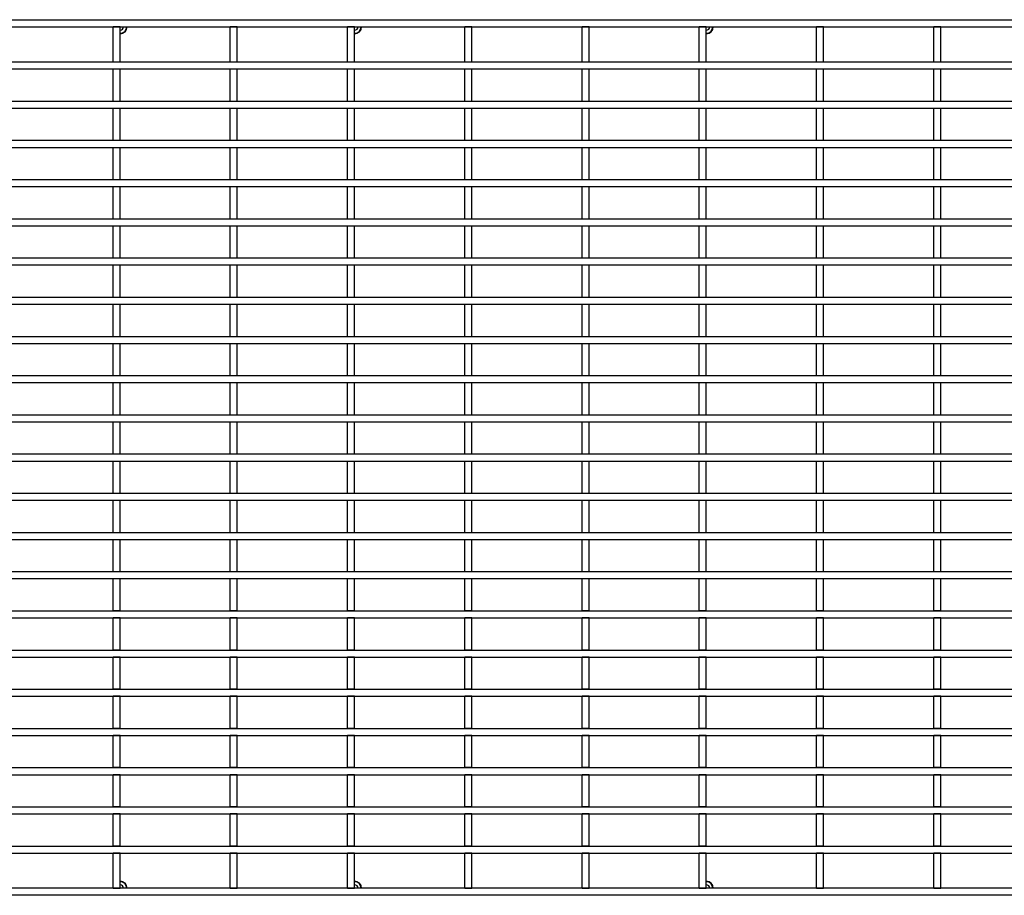
# Model space of a CAD drawing. Units: millimetres. Extents: x 76 to 2521, y 43 to 1644.
# Drawn here: x 1146 to 1426, y 892 to 1141 of the extents above; entities that cross this region are included whole.
import ezdxf

# ---------------------------------------------------------------- set-up
doc = ezdxf.new("R2010")
doc.units = ezdxf.units.MM
doc.header["$LTSCALE"] = 6

msp = doc.modelspace()

# ---------------------------------------------------------------- linework, layer by layer
at = {"color": 7, "linetype": 'Continuous', "lineweight": 25}
for p, q in [((707.45, 1140.56), (1705.45, 1140.56)), ((707.45, 1138.56), (1705.45, 1138.56)), ((1174.1, 1138.56), (1172.1, 1138.56)), ((1172.1, 1128.56), (1172.1, 1138.56)), ((1174.1, 1128.56), (1174.1, 1138.56)), ((1207.45, 1138.56), (1205.45, 1138.56)), ((1205.45, 1128.56), (1205.45, 1138.56)), ((1207.45, 1128.56), (1207.45, 1138.56)), ((1240.8, 1138.56), (1238.8, 1138.56)), ((1238.8, 1128.56), (1238.8, 1138.56)), ((1240.8, 1128.56), (1240.8, 1138.56)), ((1274.15, 1138.56), (1272.15, 1138.56)), ((1272.15, 1128.56), (1272.15, 1138.56)), ((1274.15, 1128.56), (1274.15, 1138.56)), ((1307.5, 1138.56), (1305.5, 1138.56)), ((1305.5, 1128.56), (1305.5, 1138.56)), ((1307.5, 1128.56), (1307.5, 1138.56)), ((1340.85, 1138.56), (1338.85, 1138.56)), ((1338.85, 1128.56), (1338.85, 1138.56)), ((1340.85, 1128.56), (1340.85, 1138.56)), ((1374.2, 1138.56), (1372.2, 1138.56)), ((1372.2, 1128.56), (1372.2, 1138.56)), ((1374.2, 1128.56), (1374.2, 1138.56)), ((1407.55, 1138.56), (1405.55, 1138.56)), ((1405.55, 1128.56), (1405.55, 1138.56)), ((1407.55, 1128.56), (1407.55, 1138.56)), ((707.45, 1128.56), (1705.45, 1128.56)), ((707.45, 1126.56), (1705.45, 1126.56)), ((1172.1, 1128.56), (1174.1, 1128.56)), ((1172.1, 1126.56), (1174.1, 1126.56)), ((1172.1, 1117.41), (1172.1, 1126.56)), ((1174.1, 1117.41), (1174.1, 1126.56)), ((1205.45, 1128.56), (1207.45, 1128.56)), ((1205.45, 1126.56), (1207.45, 1126.56)), ((1205.45, 1117.41), (1205.45, 1126.56)), ((1207.45, 1117.41), (1207.45, 1126.56)), ((1238.8, 1128.56), (1240.8, 1128.56)), ((1238.8, 1126.56), (1240.8, 1126.56)), ((1238.8, 1117.41), (1238.8, 1126.56)), ((1240.8, 1117.41), (1240.8, 1126.56)), ((1272.15, 1128.56), (1274.15, 1128.56)), ((1272.15, 1126.56), (1274.15, 1126.56)), ((1272.15, 1117.41), (1272.15, 1126.56)), ((1274.15, 1117.41), (1274.15, 1126.56)), ((1305.5, 1128.56), (1307.5, 1128.56)), ((1305.5, 1126.56), (1307.5, 1126.56)), ((1305.5, 1117.41), (1305.5, 1126.56)), ((1307.5, 1117.41), (1307.5, 1126.56)), ((1338.85, 1128.56), (1340.85, 1128.56)), ((1338.85, 1126.56), (1340.85, 1126.56)), ((1338.85, 1117.41), (1338.85, 1126.56)), ((1340.85, 1117.41), (1340.85, 1126.56)), ((1372.2, 1128.56), (1374.2, 1128.56)), ((1372.2, 1126.56), (1374.2, 1126.56)), ((1372.2, 1117.41), (1372.2, 1126.56)), ((1374.2, 1117.41), (1374.2, 1126.56)), ((1405.55, 1128.56), (1407.55, 1128.56)), ((1405.55, 1126.56), (1407.55, 1126.56)), ((1405.55, 1117.41), (1405.55, 1126.56)), ((1407.55, 1117.41), (1407.55, 1126.56)), ((707.45, 1117.41), (1705.45, 1117.41)), ((707.45, 1115.41), (1705.45, 1115.41)), ((1172.1, 1117.41), (1174.1, 1117.41)), ((1172.1, 1115.41), (1174.1, 1115.41)), ((1172.1, 1106.26), (1172.1, 1115.41)), ((1174.1, 1106.26), (1174.1, 1115.41)), ((1205.45, 1117.41), (1207.45, 1117.41)), ((1205.45, 1115.41), (1207.45, 1115.41)), ((1205.45, 1106.26), (1205.45, 1115.41)), ((1207.45, 1106.26), (1207.45, 1115.41)), ((1238.8, 1117.41), (1240.8, 1117.41)), ((1238.8, 1115.41), (1240.8, 1115.41)), ((1238.8, 1106.26), (1238.8, 1115.41)), ((1240.8, 1106.26), (1240.8, 1115.41)), ((1272.15, 1117.41), (1274.15, 1117.41)), ((1272.15, 1115.41), (1274.15, 1115.41)), ((1272.15, 1106.26), (1272.15, 1115.41)), ((1274.15, 1106.26), (1274.15, 1115.41)), ((1305.5, 1117.41), (1307.5, 1117.41)), ((1305.5, 1115.41), (1307.5, 1115.41)), ((1305.5, 1106.26), (1305.5, 1115.41)), ((1307.5, 1106.26), (1307.5, 1115.41)), ((1338.85, 1117.41), (1340.85, 1117.41)), ((1338.85, 1115.41), (1340.85, 1115.41)), ((1338.85, 1106.26), (1338.85, 1115.41)), ((1340.85, 1106.26), (1340.85, 1115.41)), ((1372.2, 1117.41), (1374.2, 1117.41)), ((1372.2, 1115.41), (1374.2, 1115.41)), ((1372.2, 1106.26), (1372.2, 1115.41)), ((1374.2, 1106.26), (1374.2, 1115.41)), ((1405.55, 1117.41), (1407.55, 1117.41)), ((1405.55, 1115.41), (1407.55, 1115.41)), ((1405.55, 1106.26), (1405.55, 1115.41)), ((1407.55, 1106.26), (1407.55, 1115.41)), ((707.45, 1106.26), (1705.45, 1106.26)), ((707.45, 1104.26), (1705.45, 1104.26)), ((1172.1, 1106.26), (1174.1, 1106.26)), ((1172.1, 1104.26), (1174.1, 1104.26)), ((1172.1, 1095.11), (1172.1, 1104.26)), ((1174.1, 1095.11), (1174.1, 1104.26)), ((1205.45, 1106.26), (1207.45, 1106.26)), ((1205.45, 1104.26), (1207.45, 1104.26)), ((1205.45, 1095.11), (1205.45, 1104.26)), ((1207.45, 1095.11), (1207.45, 1104.26)), ((1238.8, 1106.26), (1240.8, 1106.26)), ((1238.8, 1104.26), (1240.8, 1104.26)), ((1238.8, 1095.11), (1238.8, 1104.26)), ((1240.8, 1095.11), (1240.8, 1104.26)), ((1272.15, 1106.26), (1274.15, 1106.26)), ((1272.15, 1104.26), (1274.15, 1104.26)), ((1272.15, 1095.11), (1272.15, 1104.26)), ((1274.15, 1095.11), (1274.15, 1104.26)), ((1305.5, 1106.26), (1307.5, 1106.26)), ((1305.5, 1104.26), (1307.5, 1104.26)), ((1305.5, 1095.11), (1305.5, 1104.26)), ((1307.5, 1095.11), (1307.5, 1104.26)), ((1338.85, 1106.26), (1340.85, 1106.26)), ((1338.85, 1104.26), (1340.85, 1104.26)), ((1338.85, 1095.11), (1338.85, 1104.26)), ((1340.85, 1095.11), (1340.85, 1104.26)), ((1372.2, 1106.26), (1374.2, 1106.26)), ((1372.2, 1104.26), (1374.2, 1104.26)), ((1372.2, 1095.11), (1372.2, 1104.26)), ((1374.2, 1095.11), (1374.2, 1104.26)), ((1405.55, 1106.26), (1407.55, 1106.26)), ((1405.55, 1104.26), (1407.55, 1104.26)), ((1405.55, 1095.11), (1405.55, 1104.26)), ((1407.55, 1095.11), (1407.55, 1104.26)), ((707.45, 1095.11), (1705.45, 1095.11)), ((707.45, 1093.11), (1705.45, 1093.11)), ((1172.1, 1095.11), (1174.1, 1095.11)), ((1172.1, 1093.11), (1174.1, 1093.11)), ((1172.1, 1083.96), (1172.1, 1093.11)), ((1174.1, 1083.96), (1174.1, 1093.11)), ((1205.45, 1095.11), (1207.45, 1095.11)), ((1205.45, 1093.11), (1207.45, 1093.11)), ((1205.45, 1083.96), (1205.45, 1093.11)), ((1207.45, 1083.96), (1207.45, 1093.11)), ((1238.8, 1095.11), (1240.8, 1095.11)), ((1238.8, 1093.11), (1240.8, 1093.11)), ((1238.8, 1083.96), (1238.8, 1093.11)), ((1240.8, 1083.96), (1240.8, 1093.11)), ((1272.15, 1095.11), (1274.15, 1095.11)), ((1272.15, 1093.11), (1274.15, 1093.11)), ((1272.15, 1083.96), (1272.15, 1093.11)), ((1274.15, 1083.96), (1274.15, 1093.11)), ((1305.5, 1095.11), (1307.5, 1095.11)), ((1305.5, 1093.11), (1307.5, 1093.11)), ((1305.5, 1083.96), (1305.5, 1093.11)), ((1307.5, 1083.96), (1307.5, 1093.11)), ((1338.85, 1095.11), (1340.85, 1095.11)), ((1338.85, 1093.11), (1340.85, 1093.11)), ((1338.85, 1083.96), (1338.85, 1093.11)), ((1340.85, 1083.96), (1340.85, 1093.11)), ((1372.2, 1095.11), (1374.2, 1095.11)), ((1372.2, 1093.11), (1374.2, 1093.11)), ((1372.2, 1083.96), (1372.2, 1093.11)), ((1374.2, 1083.96), (1374.2, 1093.11)), ((1405.55, 1095.11), (1407.55, 1095.11)), ((1405.55, 1093.11), (1407.55, 1093.11)), ((1405.55, 1083.96), (1405.55, 1093.11)), ((1407.55, 1083.96), (1407.55, 1093.11)), ((707.45, 1083.96), (1705.45, 1083.96)), ((707.45, 1081.96), (1705.45, 1081.96)), ((1172.1, 1083.96), (1174.1, 1083.96)), ((1172.1, 1081.96), (1174.1, 1081.96)), ((1172.1, 1072.81), (1172.1, 1081.96)), ((1174.1, 1072.81), (1174.1, 1081.96)), ((1205.45, 1083.96), (1207.45, 1083.96)), ((1205.45, 1081.96), (1207.45, 1081.96)), ((1205.45, 1072.81), (1205.45, 1081.96)), ((1207.45, 1072.81), (1207.45, 1081.96)), ((1238.8, 1083.96), (1240.8, 1083.96)), ((1238.8, 1081.96), (1240.8, 1081.96)), ((1238.8, 1072.81), (1238.8, 1081.96)), ((1240.8, 1072.81), (1240.8, 1081.96)), ((1272.15, 1083.96), (1274.15, 1083.96)), ((1272.15, 1081.96), (1274.15, 1081.96)), ((1272.15, 1072.81), (1272.15, 1081.96)), ((1274.15, 1072.81), (1274.15, 1081.96)), ((1305.5, 1083.96), (1307.5, 1083.96)), ((1305.5, 1081.96), (1307.5, 1081.96)), ((1305.5, 1072.81), (1305.5, 1081.96)), ((1307.5, 1072.81), (1307.5, 1081.96)), ((1338.85, 1083.96), (1340.85, 1083.96)), ((1338.85, 1081.96), (1340.85, 1081.96)), ((1338.85, 1072.81), (1338.85, 1081.96)), ((1340.85, 1072.81), (1340.85, 1081.96)), ((1372.2, 1083.96), (1374.2, 1083.96)), ((1372.2, 1081.96), (1374.2, 1081.96)), ((1372.2, 1072.81), (1372.2, 1081.96)), ((1374.2, 1072.81), (1374.2, 1081.96)), ((1405.55, 1083.96), (1407.55, 1083.96)), ((1405.55, 1081.96), (1407.55, 1081.96)), ((1405.55, 1072.81), (1405.55, 1081.96)), ((1407.55, 1072.81), (1407.55, 1081.96)), ((707.45, 1072.81), (1705.45, 1072.81)), ((1172.1, 1072.81), (1174.1, 1072.81)), ((1205.45, 1072.81), (1207.45, 1072.81)), ((1238.8, 1072.81), (1240.8, 1072.81)), ((1272.15, 1072.81), (1274.15, 1072.81)), ((1305.5, 1072.81), (1307.5, 1072.81)), ((1338.85, 1072.81), (1340.85, 1072.81)), ((1372.2, 1072.81), (1374.2, 1072.81)), ((1405.55, 1072.81), (1407.55, 1072.81)), ((707.45, 1070.81), (1705.45, 1070.81)), ((1172.1, 1070.81), (1174.1, 1070.81)), ((1172.1, 1061.66), (1172.1, 1070.81)), ((1174.1, 1061.66), (1174.1, 1070.81)), ((1205.45, 1070.81), (1207.45, 1070.81)), ((1205.45, 1061.66), (1205.45, 1070.81)), ((1207.45, 1061.66), (1207.45, 1070.81)), ((1238.8, 1070.81), (1240.8, 1070.81)), ((1238.8, 1061.66), (1238.8, 1070.81)), ((1240.8, 1061.66), (1240.8, 1070.81)), ((1272.15, 1070.81), (1274.15, 1070.81)), ((1272.15, 1061.66), (1272.15, 1070.81)), ((1274.15, 1061.66), (1274.15, 1070.81)), ((1305.5, 1070.81), (1307.5, 1070.81)), ((1305.5, 1061.66), (1305.5, 1070.81)), ((1307.5, 1061.66), (1307.5, 1070.81)), ((1338.85, 1070.81), (1340.85, 1070.81)), ((1338.85, 1061.66), (1338.85, 1070.81)), ((1340.85, 1061.66), (1340.85, 1070.81)), ((1372.2, 1070.81), (1374.2, 1070.81)), ((1372.2, 1061.66), (1372.2, 1070.81)), ((1374.2, 1061.66), (1374.2, 1070.81)), ((1405.55, 1070.81), (1407.55, 1070.81)), ((1405.55, 1061.66), (1405.55, 1070.81)), ((1407.55, 1061.66), (1407.55, 1070.81)), ((707.45, 1061.66), (1705.45, 1061.66)), ((1172.1, 1061.66), (1174.1, 1061.66)), ((1205.45, 1061.66), (1207.45, 1061.66)), ((1238.8, 1061.66), (1240.8, 1061.66)), ((1272.15, 1061.66), (1274.15, 1061.66)), ((1305.5, 1061.66), (1307.5, 1061.66)), ((1338.85, 1061.66), (1340.85, 1061.66)), ((1372.2, 1061.66), (1374.2, 1061.66)), ((1405.55, 1061.66), (1407.55, 1061.66)), ((707.45, 1059.66), (1705.45, 1059.66)), ((1172.1, 1059.66), (1174.1, 1059.66)), ((1172.1, 1050.51), (1172.1, 1059.66)), ((1174.1, 1050.51), (1174.1, 1059.66)), ((1205.45, 1059.66), (1207.45, 1059.66)), ((1205.45, 1050.51), (1205.45, 1059.66)), ((1207.45, 1050.51), (1207.45, 1059.66)), ((1238.8, 1059.66), (1240.8, 1059.66)), ((1238.8, 1050.51), (1238.8, 1059.66)), ((1240.8, 1050.51), (1240.8, 1059.66)), ((1272.15, 1059.66), (1274.15, 1059.66)), ((1272.15, 1050.51), (1272.15, 1059.66)), ((1274.15, 1050.51), (1274.15, 1059.66)), ((1305.5, 1059.66), (1307.5, 1059.66)), ((1305.5, 1050.51), (1305.5, 1059.66)), ((1307.5, 1050.51), (1307.5, 1059.66)), ((1338.85, 1059.66), (1340.85, 1059.66)), ((1338.85, 1050.51), (1338.85, 1059.66)), ((1340.85, 1050.51), (1340.85, 1059.66)), ((1372.2, 1059.66), (1374.2, 1059.66)), ((1372.2, 1050.51), (1372.2, 1059.66)), ((1374.2, 1050.51), (1374.2, 1059.66)), ((1405.55, 1059.66), (1407.55, 1059.66)), ((1405.55, 1050.51), (1405.55, 1059.66)), ((1407.55, 1050.51), (1407.55, 1059.66)), ((707.45, 1050.51), (1705.45, 1050.51)), ((1172.1, 1050.51), (1174.1, 1050.51)), ((1205.45, 1050.51), (1207.45, 1050.51)), ((1238.8, 1050.51), (1240.8, 1050.51)), ((1272.15, 1050.51), (1274.15, 1050.51)), ((1305.5, 1050.51), (1307.5, 1050.51)), ((1338.85, 1050.51), (1340.85, 1050.51)), ((1372.2, 1050.51), (1374.2, 1050.51)), ((1405.55, 1050.51), (1407.55, 1050.51)), ((707.45, 1048.51), (1705.45, 1048.51)), ((1172.1, 1048.51), (1174.1, 1048.51)), ((1172.1, 1039.36), (1172.1, 1048.51)), ((1174.1, 1039.36), (1174.1, 1048.51)), ((1205.45, 1048.51), (1207.45, 1048.51)), ((1205.45, 1039.36), (1205.45, 1048.51)), ((1207.45, 1039.36), (1207.45, 1048.51)), ((1238.8, 1048.51), (1240.8, 1048.51)), ((1238.8, 1039.36), (1238.8, 1048.51)), ((1240.8, 1039.36), (1240.8, 1048.51)), ((1272.15, 1048.51), (1274.15, 1048.51)), ((1272.15, 1039.36), (1272.15, 1048.51)), ((1274.15, 1039.36), (1274.15, 1048.51)), ((1305.5, 1048.51), (1307.5, 1048.51)), ((1305.5, 1039.36), (1305.5, 1048.51)), ((1307.5, 1039.36), (1307.5, 1048.51)), ((1338.85, 1048.51), (1340.85, 1048.51)), ((1338.85, 1039.36), (1338.85, 1048.51)), ((1340.85, 1039.36), (1340.85, 1048.51)), ((1372.2, 1048.51), (1374.2, 1048.51)), ((1372.2, 1039.36), (1372.2, 1048.51)), ((1374.2, 1039.36), (1374.2, 1048.51)), ((1405.55, 1048.51), (1407.55, 1048.51)), ((1405.55, 1039.36), (1405.55, 1048.51)), ((1407.55, 1039.36), (1407.55, 1048.51)), ((707.45, 1039.36), (1705.45, 1039.36)), ((1172.1, 1039.36), (1174.1, 1039.36)), ((1205.45, 1039.36), (1207.45, 1039.36)), ((1238.8, 1039.36), (1240.8, 1039.36)), ((1272.15, 1039.36), (1274.15, 1039.36)), ((1305.5, 1039.36), (1307.5, 1039.36)), ((1338.85, 1039.36), (1340.85, 1039.36)), ((1372.2, 1039.36), (1374.2, 1039.36)), ((1405.55, 1039.36), (1407.55, 1039.36)), ((707.45, 1037.36), (1705.45, 1037.36)), ((1172.1, 1037.36), (1174.1, 1037.36)), ((1172.1, 1028.21), (1172.1, 1037.36)), ((1174.1, 1028.21), (1174.1, 1037.36)), ((1205.45, 1037.36), (1207.45, 1037.36)), ((1205.45, 1028.21), (1205.45, 1037.36)), ((1207.45, 1028.21), (1207.45, 1037.36)), ((1238.8, 1037.36), (1240.8, 1037.36)), ((1238.8, 1028.21), (1238.8, 1037.36)), ((1240.8, 1028.21), (1240.8, 1037.36)), ((1272.15, 1037.36), (1274.15, 1037.36)), ((1272.15, 1028.21), (1272.15, 1037.36)), ((1274.15, 1028.21), (1274.15, 1037.36)), ((1305.5, 1037.36), (1307.5, 1037.36)), ((1305.5, 1028.21), (1305.5, 1037.36)), ((1307.5, 1028.21), (1307.5, 1037.36)), ((1338.85, 1037.36), (1340.85, 1037.36)), ((1338.85, 1028.21), (1338.85, 1037.36)), ((1340.85, 1028.21), (1340.85, 1037.36)), ((1372.2, 1037.36), (1374.2, 1037.36)), ((1372.2, 1028.21), (1372.2, 1037.36)), ((1374.2, 1028.21), (1374.2, 1037.36)), ((1405.55, 1037.36), (1407.55, 1037.36)), ((1405.55, 1028.21), (1405.55, 1037.36)), ((1407.55, 1028.21), (1407.55, 1037.36)), ((707.45, 1028.21), (1705.45, 1028.21)), ((1172.1, 1028.21), (1174.1, 1028.21)), ((1205.45, 1028.21), (1207.45, 1028.21)), ((1238.8, 1028.21), (1240.8, 1028.21)), ((1272.15, 1028.21), (1274.15, 1028.21)), ((1305.5, 1028.21), (1307.5, 1028.21)), ((1338.85, 1028.21), (1340.85, 1028.21)), ((1372.2, 1028.21), (1374.2, 1028.21)), ((1405.55, 1028.21), (1407.55, 1028.21)), ((707.45, 1026.21), (1705.45, 1026.21)), ((1172.1, 1026.21), (1174.1, 1026.21)), ((1172.1, 1017.06), (1172.1, 1026.21)), ((1174.1, 1017.06), (1174.1, 1026.21)), ((1205.45, 1026.21), (1207.45, 1026.21)), ((1205.45, 1017.06), (1205.45, 1026.21)), ((1207.45, 1017.06), (1207.45, 1026.21)), ((1238.8, 1026.21), (1240.8, 1026.21)), ((1238.8, 1017.06), (1238.8, 1026.21)), ((1240.8, 1017.06), (1240.8, 1026.21)), ((1272.15, 1026.21), (1274.15, 1026.21)), ((1272.15, 1017.06), (1272.15, 1026.21)), ((1274.15, 1017.06), (1274.15, 1026.21)), ((1305.5, 1026.21), (1307.5, 1026.21)), ((1305.5, 1017.06), (1305.5, 1026.21)), ((1307.5, 1017.06), (1307.5, 1026.21)), ((1338.85, 1026.21), (1340.85, 1026.21)), ((1338.85, 1017.06), (1338.85, 1026.21)), ((1340.85, 1017.06), (1340.85, 1026.21)), ((1372.2, 1026.21), (1374.2, 1026.21)), ((1372.2, 1017.06), (1372.2, 1026.21)), ((1374.2, 1017.06), (1374.2, 1026.21)), ((1405.55, 1026.21), (1407.55, 1026.21)), ((1405.55, 1017.06), (1405.55, 1026.21)), ((1407.55, 1017.06), (1407.55, 1026.21)), ((974, 1017.06), (1438.89, 1017.06)), ((1172.1, 1017.06), (1174.1, 1017.06)), ((1205.45, 1017.06), (1207.45, 1017.06)), ((1238.8, 1017.06), (1240.8, 1017.06)), ((1272.15, 1017.06), (1274.15, 1017.06)), ((1305.5, 1017.06), (1307.5, 1017.06)), ((1338.85, 1017.06), (1340.85, 1017.06)), ((1372.2, 1017.06), (1374.2, 1017.06)), ((1405.55, 1017.06), (1407.55, 1017.06)), ((974, 1015.06), (1438.89, 1015.06)), ((1172.1, 1015.06), (1174.1, 1015.06)), ((1172.1, 1005.91), (1172.1, 1015.06)), ((1174.1, 1005.91), (1174.1, 1015.06)), ((1205.45, 1015.06), (1207.45, 1015.06)), ((1205.45, 1005.91), (1205.45, 1015.06)), ((1207.45, 1005.91), (1207.45, 1015.06)), ((1238.8, 1015.06), (1240.8, 1015.06)), ((1238.8, 1005.91), (1238.8, 1015.06)), ((1240.8, 1005.91), (1240.8, 1015.06)), ((1272.15, 1015.06), (1274.15, 1015.06)), ((1272.15, 1005.91), (1272.15, 1015.06)), ((1274.15, 1005.91), (1274.15, 1015.06)), ((1305.5, 1015.06), (1307.5, 1015.06)), ((1305.5, 1005.91), (1305.5, 1015.06)), ((1307.5, 1005.91), (1307.5, 1015.06)), ((1338.85, 1015.06), (1340.85, 1015.06)), ((1338.85, 1005.91), (1338.85, 1015.06)), ((1340.85, 1005.91), (1340.85, 1015.06)), ((1372.2, 1015.06), (1374.2, 1015.06)), ((1372.2, 1005.91), (1372.2, 1015.06)), ((1374.2, 1005.91), (1374.2, 1015.06)), ((1405.55, 1015.06), (1407.55, 1015.06)), ((1405.55, 1005.91), (1405.55, 1015.06)), ((1407.55, 1005.91), (1407.55, 1015.06)), ((707.45, 1005.91), (1705.45, 1005.91)), ((1172.1, 1005.91), (1174.1, 1005.91)), ((1205.45, 1005.91), (1207.45, 1005.91)), ((1238.8, 1005.91), (1240.8, 1005.91)), ((1272.15, 1005.91), (1274.15, 1005.91)), ((1305.5, 1005.91), (1307.5, 1005.91)), ((1338.85, 1005.91), (1340.85, 1005.91)), ((1372.2, 1005.91), (1374.2, 1005.91)), ((1405.55, 1005.91), (1407.55, 1005.91)), ((707.45, 1003.91), (1705.45, 1003.91)), ((1172.1, 1003.91), (1174.1, 1003.91)), ((1172.1, 994.76), (1172.1, 1003.91)), ((1174.1, 994.76), (1174.1, 1003.91)), ((1205.45, 1003.91), (1207.45, 1003.91)), ((1205.45, 994.76), (1205.45, 1003.91)), ((1207.45, 994.76), (1207.45, 1003.91)), ((1238.8, 1003.91), (1240.8, 1003.91)), ((1238.8, 994.76), (1238.8, 1003.91)), ((1240.8, 994.76), (1240.8, 1003.91)), ((1272.15, 1003.91), (1274.15, 1003.91)), ((1272.15, 994.76), (1272.15, 1003.91)), ((1274.15, 994.76), (1274.15, 1003.91)), ((1305.5, 1003.91), (1307.5, 1003.91)), ((1305.5, 994.76), (1305.5, 1003.91)), ((1307.5, 994.76), (1307.5, 1003.91)), ((1338.85, 1003.91), (1340.85, 1003.91)), ((1338.85, 994.76), (1338.85, 1003.91)), ((1340.85, 994.76), (1340.85, 1003.91)), ((1372.2, 1003.91), (1374.2, 1003.91)), ((1372.2, 994.76), (1372.2, 1003.91)), ((1374.2, 994.76), (1374.2, 1003.91)), ((1405.55, 1003.91), (1407.55, 1003.91)), ((1405.55, 994.76), (1405.55, 1003.91)), ((1407.55, 994.76), (1407.55, 1003.91)), ((707.45, 994.76), (1705.45, 994.76)), ((1172.1, 994.76), (1174.1, 994.76)), ((1205.45, 994.76), (1207.45, 994.76)), ((1238.8, 994.76), (1240.8, 994.76)), ((1272.15, 994.76), (1274.15, 994.76)), ((1305.5, 994.76), (1307.5, 994.76)), ((1338.85, 994.76), (1340.85, 994.76)), ((1372.2, 994.76), (1374.2, 994.76)), ((1405.55, 994.76), (1407.55, 994.76)), ((707.45, 992.76), (1705.45, 992.76)), ((1172.1, 992.76), (1174.1, 992.76)), ((1172.1, 983.61), (1172.1, 992.76)), ((1174.1, 983.61), (1174.1, 992.76)), ((1205.45, 992.76), (1207.45, 992.76)), ((1205.45, 983.61), (1205.45, 992.76)), ((1207.45, 983.61), (1207.45, 992.76)), ((1238.8, 992.76), (1240.8, 992.76)), ((1238.8, 983.61), (1238.8, 992.76)), ((1240.8, 983.61), (1240.8, 992.76)), ((1272.15, 992.76), (1274.15, 992.76)), ((1272.15, 983.61), (1272.15, 992.76)), ((1274.15, 983.61), (1274.15, 992.76)), ((1305.5, 992.76), (1307.5, 992.76)), ((1305.5, 983.61), (1305.5, 992.76)), ((1307.5, 983.61), (1307.5, 992.76)), ((1338.85, 992.76), (1340.85, 992.76)), ((1338.85, 983.61), (1338.85, 992.76)), ((1340.85, 983.61), (1340.85, 992.76)), ((1372.2, 992.76), (1374.2, 992.76)), ((1372.2, 983.61), (1372.2, 992.76)), ((1374.2, 983.61), (1374.2, 992.76)), ((1405.55, 992.76), (1407.55, 992.76)), ((1405.55, 983.61), (1405.55, 992.76)), ((1407.55, 983.61), (1407.55, 992.76)), ((707.45, 983.61), (1705.45, 983.61)), ((1172.1, 983.61), (1174.1, 983.61)), ((1205.45, 983.61), (1207.45, 983.61)), ((1238.8, 983.61), (1240.8, 983.61)), ((1272.15, 983.61), (1274.15, 983.61)), ((1305.5, 983.61), (1307.5, 983.61)), ((1338.85, 983.61), (1340.85, 983.61)), ((1372.2, 983.61), (1374.2, 983.61)), ((1405.55, 983.61), (1407.55, 983.61)), ((707.45, 981.61), (1705.45, 981.61)), ((1172.1, 981.61), (1174.1, 981.61)), ((1172.1, 972.46), (1172.1, 981.61)), ((1174.1, 972.46), (1174.1, 981.61)), ((1205.45, 981.61), (1207.45, 981.61)), ((1205.45, 972.46), (1205.45, 981.61)), ((1207.45, 972.46), (1207.45, 981.61)), ((1238.8, 981.61), (1240.8, 981.61)), ((1238.8, 972.46), (1238.8, 981.61)), ((1240.8, 972.46), (1240.8, 981.61)), ((1272.15, 981.61), (1274.15, 981.61)), ((1272.15, 972.46), (1272.15, 981.61)), ((1274.15, 972.46), (1274.15, 981.61)), ((1305.5, 981.61), (1307.5, 981.61)), ((1305.5, 972.46), (1305.5, 981.61)), ((1307.5, 972.46), (1307.5, 981.61)), ((1338.85, 981.61), (1340.85, 981.61)), ((1338.85, 972.46), (1338.85, 981.61)), ((1340.85, 972.46), (1340.85, 981.61)), ((1372.2, 981.61), (1374.2, 981.61)), ((1372.2, 972.46), (1372.2, 981.61)), ((1374.2, 972.46), (1374.2, 981.61)), ((1405.55, 981.61), (1407.55, 981.61)), ((1405.55, 972.46), (1405.55, 981.61)), ((1407.55, 972.46), (1407.55, 981.61)), ((707.45, 972.46), (1705.45, 972.46)), ((1174.1, 972.46), (1172.1, 972.46)), ((1207.45, 972.46), (1205.45, 972.46)), ((1240.8, 972.46), (1238.8, 972.46)), ((1274.15, 972.46), (1272.15, 972.46)), ((1307.5, 972.46), (1305.5, 972.46)), ((1340.85, 972.46), (1338.85, 972.46)), ((1374.2, 972.46), (1372.2, 972.46)), ((1407.55, 972.46), (1405.55, 972.46)), ((707.45, 970.46), (1705.45, 970.46)), ((1174.1, 970.46), (1172.1, 970.46)), ((1172.1, 961.31), (1172.1, 970.46)), ((1174.1, 961.31), (1174.1, 970.46)), ((1207.45, 970.46), (1205.45, 970.46)), ((1205.45, 961.31), (1205.45, 970.46)), ((1207.45, 961.31), (1207.45, 970.46)), ((1240.8, 970.46), (1238.8, 970.46)), ((1238.8, 961.31), (1238.8, 970.46)), ((1240.8, 961.31), (1240.8, 970.46)), ((1274.15, 970.46), (1272.15, 970.46)), ((1272.15, 961.31), (1272.15, 970.46)), ((1274.15, 961.31), (1274.15, 970.46)), ((1307.5, 970.46), (1305.5, 970.46)), ((1305.5, 961.31), (1305.5, 970.46)), ((1307.5, 961.31), (1307.5, 970.46)), ((1340.85, 970.46), (1338.85, 970.46)), ((1338.85, 961.31), (1338.85, 970.46)), ((1340.85, 961.31), (1340.85, 970.46)), ((1374.2, 970.46), (1372.2, 970.46)), ((1372.2, 961.31), (1372.2, 970.46)), ((1374.2, 961.31), (1374.2, 970.46)), ((1407.55, 970.46), (1405.55, 970.46)), ((1405.55, 961.31), (1405.55, 970.46)), ((1407.55, 961.31), (1407.55, 970.46)), ((707.45, 961.31), (1705.45, 961.31)), ((1174.1, 961.31), (1172.1, 961.31)), ((1207.45, 961.31), (1205.45, 961.31)), ((1240.8, 961.31), (1238.8, 961.31)), ((1274.15, 961.31), (1272.15, 961.31)), ((1307.5, 961.31), (1305.5, 961.31)), ((1340.85, 961.31), (1338.85, 961.31)), ((1374.2, 961.31), (1372.2, 961.31)), ((1407.55, 961.31), (1405.55, 961.31)), ((707.45, 959.31), (1705.45, 959.31)), ((1174.1, 959.31), (1172.1, 959.31)), ((1172.1, 950.16), (1172.1, 959.31)), ((1174.1, 950.16), (1174.1, 959.31)), ((1207.45, 959.31), (1205.45, 959.31)), ((1205.45, 950.16), (1205.45, 959.31)), ((1207.45, 950.16), (1207.45, 959.31)), ((1240.8, 959.31), (1238.8, 959.31)), ((1238.8, 950.16), (1238.8, 959.31)), ((1240.8, 950.16), (1240.8, 959.31)), ((1274.15, 959.31), (1272.15, 959.31)), ((1272.15, 950.16), (1272.15, 959.31)), ((1274.15, 950.16), (1274.15, 959.31)), ((1307.5, 959.31), (1305.5, 959.31)), ((1305.5, 950.16), (1305.5, 959.31)), ((1307.5, 950.16), (1307.5, 959.31)), ((1340.85, 959.31), (1338.85, 959.31)), ((1338.85, 950.16), (1338.85, 959.31)), ((1340.85, 950.16), (1340.85, 959.31)), ((1374.2, 959.31), (1372.2, 959.31)), ((1372.2, 950.16), (1372.2, 959.31)), ((1374.2, 950.16), (1374.2, 959.31)), ((1407.55, 959.31), (1405.55, 959.31)), ((1405.55, 950.16), (1405.55, 959.31)), ((1407.55, 950.16), (1407.55, 959.31)), ((707.45, 950.16), (1705.45, 950.16)), ((1174.1, 950.16), (1172.1, 950.16)), ((1207.45, 950.16), (1205.45, 950.16)), ((1240.8, 950.16), (1238.8, 950.16)), ((1274.15, 950.16), (1272.15, 950.16)), ((1307.5, 950.16), (1305.5, 950.16)), ((1340.85, 950.16), (1338.85, 950.16)), ((1374.2, 950.16), (1372.2, 950.16)), ((1407.55, 950.16), (1405.55, 950.16)), ((707.45, 948.16), (1705.45, 948.16)), ((1174.1, 948.16), (1172.1, 948.16)), ((1172.1, 939.01), (1172.1, 948.16)), ((1174.1, 939.01), (1174.1, 948.16)), ((1207.45, 948.16), (1205.45, 948.16)), ((1205.45, 939.01), (1205.45, 948.16)), ((1207.45, 939.01), (1207.45, 948.16)), ((1240.8, 948.16), (1238.8, 948.16)), ((1238.8, 939.01), (1238.8, 948.16)), ((1240.8, 939.01), (1240.8, 948.16)), ((1274.15, 948.16), (1272.15, 948.16)), ((1272.15, 939.01), (1272.15, 948.16)), ((1274.15, 939.01), (1274.15, 948.16)), ((1307.5, 948.16), (1305.5, 948.16)), ((1305.5, 939.01), (1305.5, 948.16)), ((1307.5, 939.01), (1307.5, 948.16)), ((1340.85, 948.16), (1338.85, 948.16)), ((1338.85, 939.01), (1338.85, 948.16)), ((1340.85, 939.01), (1340.85, 948.16)), ((1374.2, 948.16), (1372.2, 948.16)), ((1372.2, 939.01), (1372.2, 948.16)), ((1374.2, 939.01), (1374.2, 948.16)), ((1407.55, 948.16), (1405.55, 948.16)), ((1405.55, 939.01), (1405.55, 948.16)), ((1407.55, 939.01), (1407.55, 948.16)), ((707.45, 939.01), (1705.45, 939.01)), ((1174.1, 939.01), (1172.1, 939.01)), ((1207.45, 939.01), (1205.45, 939.01)), ((1240.8, 939.01), (1238.8, 939.01)), ((1274.15, 939.01), (1272.15, 939.01)), ((1307.5, 939.01), (1305.5, 939.01)), ((1340.85, 939.01), (1338.85, 939.01)), ((1374.2, 939.01), (1372.2, 939.01)), ((1407.55, 939.01), (1405.55, 939.01)), ((707.45, 937.01), (1705.45, 937.01)), ((1174.1, 937.01), (1172.1, 937.01)), ((1172.1, 927.86), (1172.1, 937.01)), ((1174.1, 927.86), (1174.1, 937.01)), ((1207.45, 937.01), (1205.45, 937.01)), ((1205.45, 927.86), (1205.45, 937.01)), ((1207.45, 927.86), (1207.45, 937.01)), ((1240.8, 937.01), (1238.8, 937.01)), ((1238.8, 927.86), (1238.8, 937.01)), ((1240.8, 927.86), (1240.8, 937.01)), ((1274.15, 937.01), (1272.15, 937.01)), ((1272.15, 927.86), (1272.15, 937.01)), ((1274.15, 927.86), (1274.15, 937.01)), ((1307.5, 937.01), (1305.5, 937.01)), ((1305.5, 927.86), (1305.5, 937.01)), ((1307.5, 927.86), (1307.5, 937.01)), ((1340.85, 937.01), (1338.85, 937.01)), ((1338.85, 927.86), (1338.85, 937.01)), ((1340.85, 927.86), (1340.85, 937.01)), ((1374.2, 937.01), (1372.2, 937.01)), ((1372.2, 927.86), (1372.2, 937.01)), ((1374.2, 927.86), (1374.2, 937.01)), ((1407.55, 937.01), (1405.55, 937.01)), ((1405.55, 927.86), (1405.55, 937.01)), ((1407.55, 927.86), (1407.55, 937.01)), ((707.45, 927.86), (1705.45, 927.86)), ((1174.1, 927.86), (1172.1, 927.86)), ((1207.45, 927.86), (1205.45, 927.86)), ((1240.8, 927.86), (1238.8, 927.86)), ((1274.15, 927.86), (1272.15, 927.86)), ((1307.5, 927.86), (1305.5, 927.86)), ((1340.85, 927.86), (1338.85, 927.86)), ((1374.2, 927.86), (1372.2, 927.86)), ((1407.55, 927.86), (1405.55, 927.86)), ((707.45, 925.86), (1705.45, 925.86)), ((1174.1, 925.86), (1172.1, 925.86)), ((1172.1, 916.71), (1172.1, 925.86)), ((1174.1, 916.71), (1174.1, 925.86)), ((1207.45, 925.86), (1205.45, 925.86)), ((1205.45, 916.71), (1205.45, 925.86)), ((1207.45, 916.71), (1207.45, 925.86)), ((1240.8, 925.86), (1238.8, 925.86)), ((1238.8, 916.71), (1238.8, 925.86)), ((1240.8, 916.71), (1240.8, 925.86)), ((1274.15, 925.86), (1272.15, 925.86)), ((1272.15, 916.71), (1272.15, 925.86)), ((1274.15, 916.71), (1274.15, 925.86)), ((1307.5, 925.86), (1305.5, 925.86)), ((1305.5, 916.71), (1305.5, 925.86)), ((1307.5, 916.71), (1307.5, 925.86)), ((1340.85, 925.86), (1338.85, 925.86)), ((1338.85, 916.71), (1338.85, 925.86)), ((1340.85, 916.71), (1340.85, 925.86)), ((1374.2, 925.86), (1372.2, 925.86)), ((1372.2, 916.71), (1372.2, 925.86)), ((1374.2, 916.71), (1374.2, 925.86)), ((1407.55, 925.86), (1405.55, 925.86)), ((1405.55, 916.71), (1405.55, 925.86)), ((1407.55, 916.71), (1407.55, 925.86)), ((707.45, 916.71), (1705.45, 916.71)), ((1174.1, 916.71), (1172.1, 916.71)), ((1207.45, 916.71), (1205.45, 916.71)), ((1240.8, 916.71), (1238.8, 916.71)), ((1274.15, 916.71), (1272.15, 916.71)), ((1307.5, 916.71), (1305.5, 916.71)), ((1340.85, 916.71), (1338.85, 916.71)), ((1374.2, 916.71), (1372.2, 916.71)), ((1407.55, 916.71), (1405.55, 916.71)), ((840.75, 914.71), (1705.45, 914.71)), ((1174.1, 914.71), (1172.1, 914.71)), ((1172.1, 905.56), (1172.1, 914.71)), ((1174.1, 905.56), (1174.1, 914.71)), ((1207.45, 914.71), (1205.45, 914.71)), ((1205.45, 905.56), (1205.45, 914.71)), ((1207.45, 905.56), (1207.45, 914.71)), ((1240.8, 914.71), (1238.8, 914.71)), ((1238.8, 905.56), (1238.8, 914.71)), ((1240.8, 905.56), (1240.8, 914.71)), ((1274.15, 914.71), (1272.15, 914.71)), ((1272.15, 905.56), (1272.15, 914.71)), ((1274.15, 905.56), (1274.15, 914.71)), ((1307.5, 914.71), (1305.5, 914.71)), ((1305.5, 905.56), (1305.5, 914.71)), ((1307.5, 905.56), (1307.5, 914.71)), ((1340.85, 914.71), (1338.85, 914.71)), ((1338.85, 905.56), (1338.85, 914.71)), ((1340.85, 905.56), (1340.85, 914.71)), ((1374.2, 914.71), (1372.2, 914.71)), ((1372.2, 905.56), (1372.2, 914.71)), ((1374.2, 905.56), (1374.2, 914.71)), ((1407.55, 914.71), (1405.55, 914.71)), ((1405.55, 905.56), (1405.55, 914.71)), ((1407.55, 905.56), (1407.55, 914.71)), ((840.75, 905.56), (1705.45, 905.56)), ((1174.1, 905.56), (1172.1, 905.56)), ((1207.45, 905.56), (1205.45, 905.56)), ((1240.8, 905.56), (1238.8, 905.56)), ((1274.15, 905.56), (1272.15, 905.56)), ((1307.5, 905.56), (1305.5, 905.56)), ((1340.85, 905.56), (1338.85, 905.56)), ((1374.2, 905.56), (1372.2, 905.56)), ((1407.55, 905.56), (1405.55, 905.56)), ((840.75, 903.56), (1705.45, 903.56)), ((1174.1, 903.56), (1172.1, 903.56)), ((1172.1, 893.56), (1172.1, 903.56)), ((1174.1, 893.56), (1174.1, 903.56)), ((1207.45, 903.56), (1205.45, 903.56)), ((1205.45, 893.56), (1205.45, 903.56)), ((1207.45, 893.56), (1207.45, 903.56)), ((1240.8, 903.56), (1238.8, 903.56)), ((1238.8, 893.56), (1238.8, 903.56)), ((1240.8, 893.56), (1240.8, 903.56)), ((1274.15, 903.56), (1272.15, 903.56)), ((1272.15, 893.56), (1272.15, 903.56)), ((1274.15, 893.56), (1274.15, 903.56)), ((1307.5, 903.56), (1305.5, 903.56)), ((1305.5, 893.56), (1305.5, 903.56)), ((1307.5, 893.56), (1307.5, 903.56)), ((1340.85, 903.56), (1338.85, 903.56)), ((1338.85, 893.56), (1338.85, 903.56)), ((1340.85, 893.56), (1340.85, 903.56)), ((1374.2, 903.56), (1372.2, 903.56)), ((1372.2, 893.56), (1372.2, 903.56)), ((1374.2, 893.56), (1374.2, 903.56)), ((1407.55, 903.56), (1405.55, 903.56)), ((1405.55, 893.56), (1405.55, 903.56)), ((1407.55, 893.56), (1407.55, 903.56)), ((1705.45, 893.56), (840.75, 893.56)), ((1172.1, 893.56), (1174.1, 893.56)), ((1205.45, 893.56), (1207.45, 893.56)), ((1238.8, 893.56), (1240.8, 893.56)), ((1272.15, 893.56), (1274.15, 893.56)), ((1305.5, 893.56), (1307.5, 893.56)), ((1338.85, 893.56), (1340.85, 893.56)), ((1372.2, 893.56), (1374.2, 893.56)), ((1405.55, 893.56), (1407.55, 893.56)), ((1705.45, 891.56), (840.75, 891.56))]:
    msp.add_line(p, q, dxfattribs=at)
for centre, radius, start, end in [((1174.1, 1138.56), 0.125, 270, 0), ((1174.1, 1138.56), 0.991, 270, 0), ((1174.1, 1138.56), 1.87, 270, 0), ((1174.1, 1138.56), 2, 270, 0), ((1240.8, 1138.56), 0.125, 270, 0), ((1240.8, 1138.56), 0.991, 270, 0), ((1240.8, 1138.56), 1.87, 270, 0), ((1240.8, 1138.56), 2, 270, 0), ((1340.85, 1138.56), 0.125, 270, 0), ((1340.85, 1138.56), 0.991, 270, 0), ((1340.85, 1138.56), 1.87, 270, 0), ((1340.85, 1138.56), 2, 270, 0), ((1174.1, 893.56), 2, 0, 90), ((1174.1, 893.56), 1.87, 0, 90), ((1174.1, 893.56), 0.991, 0, 90), ((1174.1, 893.56), 0.125, 0, 90), ((1240.8, 893.56), 2, 0, 90), ((1240.8, 893.56), 1.87, 0, 90), ((1240.8, 893.56), 0.991, 0, 90), ((1240.8, 893.56), 0.125, 0, 90), ((1340.85, 893.56), 2, 0, 90), ((1340.85, 893.56), 1.87, 0, 90), ((1340.85, 893.56), 0.991, 0, 90), ((1340.85, 893.56), 0.125, 0, 90)]:
    msp.add_arc(centre, radius, start, end, dxfattribs=at)

doc.saveas('drawing.dxf')
